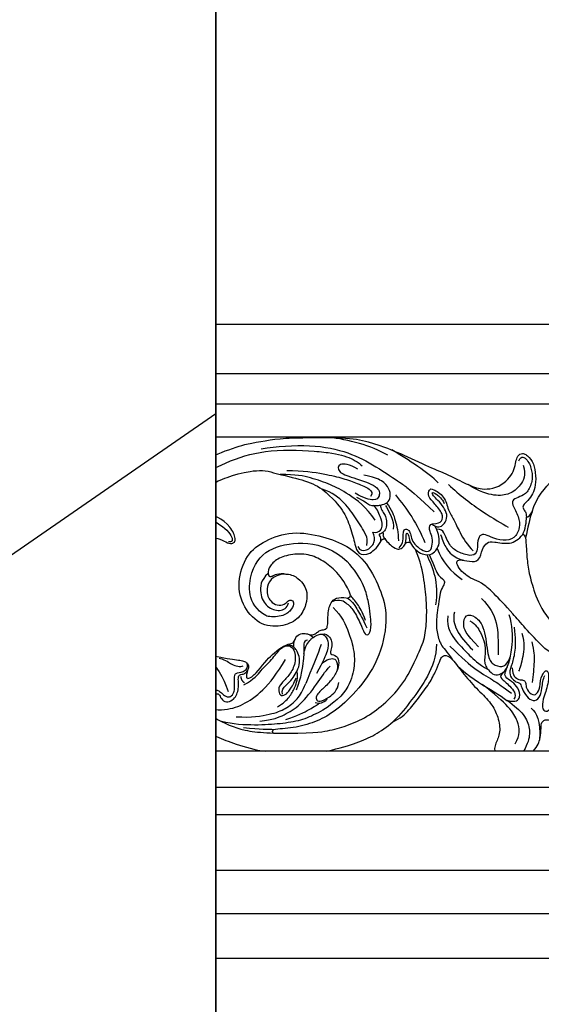
# Model space of a CAD drawing. Units: millimetres. Extents: x 2357 to 10757, y 1109 to 12989.
# Drawn here: x 7172 to 7269, y 2734 to 2916 of the extents above; entities that cross this region are included whole.
import ezdxf
from ezdxf.xclip import XClip

# ---------------------------------------------------------------- set-up
doc = ezdxf.new("R2010")
doc.units = ezdxf.units.MM
doc.header["$XCLIPFRAME"] = 2
for name, color, linetype in [('2018-圖筆規範-主線', 252, 'Continuous'), ('2018-圖筆規範-細部', 253, 'Continuous'), ('2018-圖筆規範-輪廓線', 7, 'Continuous'), ('2018-圖筆規範-陰影線', 251, 'Continuous'), ('A—填充', 18, 'Continuous'), ('H-01-天花造型线', 3, 'Continuous')]:
    doc.layers.add(name, color=color, linetype=linetype)

# ---------------------------------------------------------------- blocks, each defined once
blk = doc.blocks.new('GP-08061')
at = {"layer": '2018-圖筆規範-主線'}
for points in [[(-29.52, 26.91), (-26.68, 27.33), (-20.11, 27.87), (-13.15, 26.28), (-8.41, 23.76), (-3, 20.08), (-3.09, 20.17), (-0.16, 17.77), (2.45, 15.21)], [(-6.12, 25.74), (-9.16, 27.5), (-13.43, 28.64), (-17.02, 29)], [(-45.19, 18.22), (-44.75, 19.86), (-42.23, 21.31), (-35.16, 24.91), (-28.27, 26.92), (-17.73, 26.44), (-13.56, 25.59), (-11.55, 24.43), (-10.85, 23.77)], [(3.21, 20.62), (1.43, 22.41), (-2.24, 24.88), (-5.36, 26.68)], [(-11.65, 23.12), (-13.16, 24.01), (-15.36, 24.41), (-15.46, 22.55), (-12.84, 21.65), (-7.54, 19.97), (-7.59, 17.99), (-8.45, 17.18), (-10.49, 17.73), (-12.12, 18.67)], [(-8.43, 13.69), (-10, 16.09), (-13.75, 18.81), (-16.57, 20.28), (-20.35, 21.57), (-23.08, 22.16), (-26.01, 22.16)], [(-24.77, 22.88), (-21.85, 22.88), (-17.48, 22.24), (-14.34, 21.44), (-11.7, 20.52), (-9.31, 19.48), (-8.8, 18.65), (-9.33, 18.1)], [(-4.69, 18.37), (-2.62, 15.93), (-0.54, 12.84), (0.74, 9.57)], [(2.16, 13.02), (3.19, 13.03), (3.98, 13.45), (4.17, 14.81), (2.59, 16.77), (1.22, 18.13), (1.57, 19.45), (2.08, 19.59), (4.47, 18.2), (5.06, 15.45), (6.13, 13.79), (7.04, 11.75), (8.64, 8.98), (9.72, 8.03)], [(-8.86, 11.46), (-8.24, 11.3), (-7.27, 11.86), (-7.02, 12.76), (-7.38, 14.1), (-8.2, 16.07), (-8.78, 16.39)], [(-6.55, 16.39), (-6.16, 15.71), (-4.71, 13.56), (-5.13, 12.05)], [(20.59, 15.25), (20.16, 13.99), (19.78, 12.24), (19.41, 10.45)], [(-4.02, 8.56), (-3.36, 9.23), (-3.23, 10.36), (-3.28, 11.4), (-3.01, 12.14), (-2.26, 11.94), (-1.9, 11.31), (-1.68, 9.98), (-0.95, 9.03), (0.49, 7.87), (1.82, 7.87), (2.17, 9.17), (2.17, 10.82), (1.48, 11.82), (1.67, 13.01), (2.16, 13.02)], [(2.65, 12.56), (2.5, 12.61), (2.21, 12.78), (2, 12.99)], [(18.87, 11.07), (19.35, 11.9), (19.59, 13.47), (19.54, 14.23)], [(-11.64, 8.82), (-11.31, 8.01), (-10.02, 7.89), (-8.33, 9.48), (-8.58, 10.8), (-8.86, 11.46)], [(-2.81, 9.45), (-2.72, 10.06), (-2.72, 11.19), (-2.61, 11.38), (-2.19, 10.96), (-2.19, 10.21), (-1.9, 9.52)], [(1.11, 7.31), (2.17, 4.86), (3.42, 2.16), (2.75, -1.97)], [(3.04, 8.46), (3.96, 6.05), (5.56, 4.13), (7.67, 2.69)], [(-16.4, -1.33), (-14.93, -0.74), (-13.5, -1.84), (-12.31, -3.05), (-10.8, -6.19), (-10.41, -7.57), (-9.48, -7.57), (-9.05, -5.94), (-9.53, -1.65), (-10.78, 3.02), (-13.65, 6.07)], [(-28.25, 3.81), (-29.64, 2.65), (-29.93, 0.02), (-28.54, -2.48), (-26.03, -3.34), (-24.7, -2.57), (-24.47, -1.63)], [(-13.55, -0.77), (-12.54, -1.4), (-11.71, -3.03), (-10.76, -4.48), (-10.01, -6.22)], [(-10.23, -4.9), (-10.82, -3.2), (-11.69, -1.73), (-12.72, -0.63), (-12.99, -0.19)], [(11.25, -0.82), (12.76, -2.33), (14.34, -5.06), (14.34, -8.71), (14.34, -11.24)], [(-16.21, -2.46), (-14.62, -4.05), (-13.18, -7.23), (-12.12, -11.16), (-12.39, -14.47), (-13.31, -17.21), (-14.82, -18.88)], [(6.22, -3.35), (5.65, -5.5), (6.95, -7.76), (9.63, -10.32)], [(5.01, -4.03), (4.76, -6.37), (6.61, -8.89), (9.09, -11.37), (10.58, -12.86), (12.45, -13.94)], [(10.71, -9.77), (8.23, -7.29), (7.76, -5.55), (8.26, -3.68), (10.05, -3.95), (11.9, -6.03), (12.35, -11.75), (13.24, -12.99), (15.13, -13.68), (16.36, -12.49), (17.04, -9.97), (17.04, -5.68), (16.37, -3.84)], [(18.73, -7.22), (19.23, -9.08), (18.93, -11.71), (18.38, -13.77), (18.09, -14.27)], [(-25.97, -10.13), (-24.69, -9.1), (-23.07, -10.08), (-23.23, -13.23), (-24.39, -15.06), (-25.89, -16.56), (-26.45, -17.54), (-26.09, -18.88), (-25.07, -18.71), (-24.22, -17.78), (-23.44, -16.48), (-23.07, -15.47)], [(20.53, -8.82), (21.01, -10.6), (21.01, -12.19), (20.8, -15.02), (20.6, -16.38)], [(-45.3, -10.24), (-44.73, -11.24), (-44.26, -12.98), (-43.99, -13.98), (-43.43, -14.97), (-42.54, -15.57), (-41.91, -15), (-41.01, -14.78), (-40.6, -15.49), (-40.2, -17.4), (-39.24, -18.66), (-38.44, -18.45), (-38.13, -17.97), (-37.71, -17.64), (-37.09, -18.1), (-36.38, -18.8), (-35.24, -19.22), (-34.46, -18.13), (-34.46, -17.28), (-34.46, -15.45), (-34.46, -14.53), (-32.81, -14.53), (-31.89, -13.61), (-32.1, -12.85)], [(-18.46, -9.31), (-18.87, -10.84), (-20.36, -14.14), (-21.3, -16.56)], [(2.9, -9.24), (2.9, -11.49), (1.36, -15.45), (-1.7, -19.6), (-3.71, -22.24), (-5.14, -23.62)], [(5.41, -9.62), (7.68, -11.88), (10.31, -14.16), (13.91, -16.19), (15.11, -17.09), (16.77, -18.35)], [(-18.38, -12.96), (-17.5, -12.17), (-16.6, -11.87), (-15.63, -11.96), (-15.37, -12.99), (-15.47, -14.12)], [(-50.33, -13.2), (-48.7, -14.14), (-47.34, -15.59), (-44.88, -18.57), (-40.58, -21.51), (-34.68, -24.92), (-30.96, -25.56), (-27.17, -25.73)], [(-29.77, -23.5), (-27.33, -23.27), (-25.2, -22.34), (-22.43, -20.74), (-19.05, -16.52), (-17.79, -14.34), (-16.77, -13.32)], [(-26.53, -20.85), (-25.39, -20.19), (-24.28, -19.09), (-23.22, -17.24), (-22.88, -15.97), (-22.72, -14.94), (-22.92, -14.21)], [(15.28, -14.46), (14.64, -15.11), (14.75, -15.53), (16.39, -16.84), (17.85, -18.57), (17.24, -19.42)], [(16.93, -13.61), (16.93, -14.36), (17.18, -15.28), (18.2, -15.87), (18.96, -15.87), (19.43, -16.14), (19.43, -16.86), (19.75, -18.05), (21.09, -18.91), (21.84, -17.98), (22.09, -17.03), (22.19, -15.95)], [(-34.17, -22.69), (-31.32, -22.87), (-27.54, -22.23), (-25.03, -21.3), (-22.74, -19.46), (-21.83, -17.89), (-21.3, -16.56)], [(17.48, -27.69), (18.42, -26.08), (18.42, -23.75), (16.06, -20.24), (11.39, -16.73)], [(-14.82, -18.88), (-16.61, -20.61), (-19.15, -22.08), (-22.16, -23.45), (-25.91, -24.01), (-30.4, -24.33), (-34.8, -24.11), (-36.88, -23.55)], [(-19.53, -20.06), (-18.74, -20.33), (-18.01, -20.12), (-17.33, -19.41)], [(-25, -23.17), (-22.83, -22.59), (-20.3, -21.13), (-19.14, -20.46), (-18.8, -20.17)], [(20.43, -21.09), (21.49, -22.15), (22.22, -23.17), (21.99, -27)], [(-27.26, -25.08), (-27.98, -25.08), (-29.73, -25.08), (-32.8, -24.75)]]:
    blk.add_open_spline(points, degree=3, dxfattribs=at)
for points, knots in [([(18.14, 24.69), (18.55, 25.76), (19.9, 24.95), (20.62, 22.76), (20.73, 20.92), (19.73, 18.68), (18.35, 18.02), (17, 17.5), (16.79, 16.73), (18.22, 14.24), (18.4, 12.36), (17.43, 10.18), (15.26, 9.82), (12.85, 10.54), (11.64, 11.23), (10.64, 10.74), (10.47, 9), (10.47, 7.61), (9.27, 6.91), (6.78, 7.83), (5.28, 8.87), (4.24, 11.76), (3.79, 11.96), (2.92, 12.03)], [0, 0, 0, 0, 1, 2, 3, 4, 5, 6, 7, 8, 9, 10, 11, 12, 13, 14, 15, 16, 17, 18, 19, 20, 20.984282, 20.984282, 20.984282, 20.984282]), ([(-9.98, 9.02), (-9.78, 10.03), (-10.41, 11.64), (-11.95, 13.97), (-13.94, 16.88), (-16.42, 18.85), (-18.25, 19.44)], [1.635236, 1.635236, 1.635236, 1.635236, 2, 3, 4, 5, 5, 5, 5]), ([(-11.89, 17.96), (-10.43, 17.24), (-9.51, 16.33), (-8.29, 16.35), (-7.59, 16.46), (-7.46, 16.49)], [0, 0, 0, 0, 1, 2, 2.226826, 2.226826, 2.226826, 2.226826]), ([(-6.36, 16.87), (-5.3, 15.57), (-4.68, 13.5), (-4.15, 11.52), (-4.15, 9.88)], [0.085961, 0.085961, 0.085961, 0.085961, 1, 2, 2, 2, 2]), ([(-20.95, -8.54), (-21.4, -8.55), (-21.74, -9.19), (-21.61, -9.94), (-21.62, -10.64), (-21.64, -10.98)], [0, 0, 0, 0, 1, 2, 2.505494, 2.505494, 2.505494, 2.505494]), ([(-21.64, -10.98), (-21.4, -9.56), (-20.72, -8.68), (-20.09, -8.14), (-19.93, -8.03)], [0, 0, 0, 0, 1, 1.280448, 1.280448, 1.280448, 1.280448]), ([(-18.6, -7.43), (-18.33, -7.39), (-17.75, -7.5), (-17.09, -8.63), (-17.09, -10.26), (-18.08, -12.44), (-19.28, -14.68)], [2.308557, 2.308557, 2.308557, 2.308557, 3, 4, 5, 6, 6, 6, 6]), ([(-25.61, -18.53), (-25.81, -17.77), (-24.95, -16.91), (-23.7, -15.66), (-23.09, -14.6), (-22.35, -13.05), (-22.43, -11.5), (-22.94, -10.41), (-23.33, -9.99), (-23.52, -9.83)], [0, 0, 0, 0, 1, 2, 3, 4, 5, 6, 6.713364, 6.713364, 6.713364, 6.713364]), ([(-21.64, -10.98), (-21.66, -11.34), (-21.78, -12.64), (-22.13, -15.46), (-23.09, -17.77)], [2.518589, 2.518589, 2.518589, 2.518589, 3, 4, 4, 4, 4])]:
    blk.add_open_spline(points, degree=3, knots=knots, dxfattribs=at)
at = {"layer": '2018-圖筆規範-細部'}
for p, q in [((-68, 29.14), (68, 29.14)), ((68, -29.05), (-68, -29.05))]:
    blk.add_line(p, q, dxfattribs=at)
for points, degree in [([(18.95, 23.85), (19.56, 22.02), (18.46, 20.02), (16.51, 18.41), (13.79, 18.08), (10.89, 18.94), (8.77, 20.27)], 3), ([(5.15, 20.32), (7.17, 18.3), (11.65, 15), (15.11, 13.01), (16.15, 12.41)], 3), ([(-55.18, 2.8), (-53.5, 4.91), (-51.64, 6.76), (-48.73, 10.36), (-46.1, 12.99), (-44.27, 14.05), (-40.88, 14.58), (-38.19, 13.54), (-36.1, 12.18), (-35.01, 10.75), (-34.8, 9.96), (-34.98, 9.66), (-35.59, 9.66)], 3), ([(-43.22, -19.65), (-40.44, -21.2), (-36.51, -21.69), (-32.96, -20.59), (-29.29, -18.19), (-26.54, -14.65), (-25.05, -12.08)], 3), ([(-39.87, -11.84), (-37.81, -12.85), (-36.57, -15.52), (-35.65, -17.99)], 3), ([(-39.58, -12.42), (-38.82, -13.19), (-37.91, -14.79), (-37.83, -16.4), (-38.28, -17.46)], 3), ([(-37.33, -11.83), (-35.89, -12.24), (-35.3, -13.03), (-33.37, -13.55), (-32.86, -13.26)], 3), ([(-33.31, -15.25), (-33.23, -16.1), (-32.6, -16.37)], 2)]:
    blk.add_open_spline(points, degree=degree, dxfattribs=at)
blk.add_open_spline([(6.68, -13.12), (8.74, -15.18), (13.34, -17.84), (17.71, -20.79), (19.84, -23.2), (20.31, -25.84), (19.83, -27.64), (19.03, -29.05)], degree=3, knots=[0, 0, 0, 0, 1, 2, 3, 4, 4.982595, 4.982595, 4.982595, 4.982595], dxfattribs=at)
at = {"layer": '2018-圖筆規範-輪廓線'}
for points in [[(-68, 40.82), (68, 40.82)], [(68, -40.82), (-68, -40.82)]]:
    blk.add_lwpolyline(points, dxfattribs=at)
for points, knots in [([(-55.8, 10.85), (-55.57, 11.58), (-54.74, 12.59), (-53.66, 14.32), (-52.97, 15.87), (-52.17, 18.08), (-52.01, 19.11), (-52.01, 19.8), (-51.93, 20.94), (-52.03, 22.27), (-52.7, 23.4), (-53.06, 24.4), (-52.97, 25.08), (-52.7, 25.56), (-51.97, 25.98), (-50.86, 25.76), (-49.12, 24.86), (-47.12, 23.1), (-46.64, 22.26), (-45.87, 21.5), (-45.23, 21.27), (-44.72, 21.55), (-43.87, 22.4), (-41.66, 23.85), (-39.14, 25.21), (-37.04, 26.25), (-33.98, 27.25), (-32.22, 27.81), (-28.78, 28.43), (-25.27, 28.9), (-19.87, 29.01), (-12.64, 29.01), (-8.75, 27.97), (-4.75, 26.52), (1.27, 23.65), (4.79, 22.26), (8.85, 20.16), (10.38, 19.65), (11.58, 19.37), (13.98, 19.61), (15.88, 20.91), (16.97, 22.33), (17.56, 23.88), (17.68, 25.1), (18.22, 26.03), (19.41, 26.1), (20.76, 24.62), (21.29, 22.61), (21.29, 20.03), (20.74, 18.54), (19.86, 17.29), (18.82, 16.45), (18.93, 15.76), (19.4, 15.31), (19.54, 14.66), (19.54, 14.23)], [0.079446, 0.079446, 0.079446, 0.079446, 1, 2, 3, 4, 5, 6, 7, 8, 9, 10, 11, 12, 13, 14, 15, 16, 17, 18, 19, 20, 21, 22, 23, 24, 25, 26, 27, 28, 29, 30, 31, 32, 33, 34, 35, 36, 37, 38, 39, 40, 41, 42, 43, 44, 45, 46, 47, 48, 49, 50, 51, 52, 53, 53, 53, 53]), ([(-24.97, 3.73), (-24.92, 3.73), (-23.98, 3.67), (-22.53, 2.94), (-21.57, 1.67), (-21, 0.51), (-21.11, -1.97), (-22.45, -4.53), (-25.27, -6.02), (-29.49, -6.07), (-32.95, -2.55), (-34.1, 2.14), (-32.32, 7.46), (-28.97, 9.93), (-23.85, 11.81), (-17.97, 10.69), (-13.51, 9.03), (-9.94, 5.94), (-7.14, 0.35), (-5.98, -4.68), (-7.66, -12.41), (-12.03, -18.31), (-16.15, -21.98), (-19.56, -23.74), (-23.58, -24.85), (-26.29, -24.94), (-27.26, -25.08)], [0.950863, 0.950863, 0.950863, 0.950863, 1, 2, 3, 4, 5, 6, 7, 8, 9, 10, 11, 12, 13, 14, 15, 16, 17, 18, 19, 20, 21, 22, 23, 24, 24, 24, 24]), ([(19.41, 10.45), (19.5, 9.09), (19.6, 7.37), (19.83, 4.72), (20.69, 1.38), (22.2, -3.01), (27.31, -8.99), (33.91, -12.73), (38.43, -13.69), (39.32, -14.35), (39.22, -15.96), (37, -18.04), (33.14, -16.73), (27.64, -13.84), (25.11, -11.59), (22.98, -10.07)], [1.1364, 1.1364, 1.1364, 1.1364, 2, 3, 4, 5, 6, 7, 8, 9, 10, 11, 12, 13, 14, 14, 14, 14]), ([(-5.14, -23.62), (-3.79, -23.09), (-2.1, -21.34), (-0.17, -18.98), (1.87, -16.12), (2.96, -13.87), (3.64, -12.03), (4.06, -11.29), (5.27, -11.26), (7.38, -14.05), (9.95, -17.17), (12.65, -19.65), (14.1, -21.97), (14.85, -25.05), (14.17, -27.11), (13.54, -28.39), (13.71, -29.05)], [0, 0, 0, 0, 1, 2, 3, 4, 5, 6, 7, 8, 9, 10, 11, 12, 13, 13.963163, 13.963163, 13.963163, 13.963163]), ([(20.82, -29.05), (21.29, -28.55), (21.77, -27.72), (22.13, -26.67), (22.29, -24.68), (22.27, -23.65), (23.21, -23.07), (24.71, -23.53), (26.9, -24.63), (28.96, -25.82), (32.05, -26.99), (34.7, -27.99), (36.48, -28.47), (38.06, -29.05)], [0.048171, 0.048171, 0.048171, 0.048171, 1, 2, 3, 4, 5, 6, 7, 8, 9, 10, 10.960913, 10.960913, 10.960913, 10.960913])]:
    blk.add_open_spline(points, degree=3, knots=knots, dxfattribs=at)
for points, degree in [([(20.59, 15.25), (21.46, 18), (24.64, 21.49), (27.43, 23.9), (30.11, 25.82), (33.82, 28.07), (37.25, 29.14)], 3), ([(-51.35, 3.63), (-51.44, 3.72), (-51.31, 3.94), (-50.79, 4.08), (-49.73, 4.37), (-48.11, 5.06), (-46.45, 6.02), (-44.91, 7.26), (-42.25, 9.56), (-41.23, 10.15), (-39.8, 10.53), (-38, 10.53), (-36.31, 9.81), (-35.23, 9.18), (-34.08, 9.64), (-34.7, 11.86), (-36.92, 14.07), (-39.46, 14.99), (-41.1, 15.43), (-41.91, 16.24), (-42.16, 17.18), (-41.03, 19.15), (-36.92, 21.52), (-29.79, 23.44), (-27.27, 22.47)], 3), ([(-27.27, 22.47), (-23.18, 21.46), (-20.4, 20.93), (-18.25, 19.44)], 3), ([(-18.25, 19.44), (-16.16, 17.62), (-14.31, 15.5), (-12.98, 12.41), (-12.12, 8.98), (-11.7, 7.36), (-9.44, 7.15), (-7.86, 8.87), (-7.27, 9.99)], 3), ([(19.54, 14.23), (19.96, 14.26), (20.34, 14.67), (20.59, 15.25)], 3), ([(22.98, -10.07), (19.99, -7.11), (16.86, -3.32), (13.32, 0.39), (11.19, 2.22), (9.48, 2.77), (8.27, 3.57), (6.94, 4.86), (6.53, 6.02), (7.09, 6.5), (9.04, 5.98), (10.88, 6.03), (11.36, 8.49), (12.28, 9.63), (13.31, 9.79), (16.61, 9.06), (18.16, 10.15), (18.87, 11.07)], 3), ([(18.87, 11.07), (19.09, 11.01), (19.21, 10.9), (19.41, 10.45)], 3), ([(-7.27, 9.99), (-7.12, 10.19), (-6.67, 10.27)], 2), ([(-6.67, 10.27), (-6.15, 9.57), (-4.82, 8.45), (-4.04, 8.19), (-3.26, 8.66), (-2.87, 9.22), (-2.81, 9.45)], 3), ([(-2.81, 9.45), (-2.59, 9.65), (-2.24, 9.65), (-1.9, 9.52)], 3), ([(-1.9, 9.52), (-1.71, 9.08), (-1.42, 8.67), (-1, 8.29)], 3), ([(-12.99, -0.19), (-13.75, 1.82), (-15.61, 4.34), (-18.06, 6.18), (-20.68, 7.5), (-24.25, 7.43), (-26.9, 6.44), (-28.27, 4.86), (-28.32, 3.88), (-28.16, 3.5)], 3), ([(-27.17, -25.73), (-19.91, -25.74), (-17.16, -25.34), (-13.8, -24.44), (-9.88, -22.77), (-6.46, -20.11), (-3.12, -16.63), (-0.9, -11.96), (0.79, -8.42), (1.07, -5.06), (1.15, -1.82), (0.66, 2.54), (0, 5.95), (-1, 8.29)], 3), ([(-27.52, 3.31), (-27.26, 3.52), (-26.82, 3.65), (-25.58, 3.92), (-24.97, 3.73)], 3), ([(-28.16, 3.5), (-28.07, 3.2), (-27.52, 3.31)], 2), ([(-23.79, -9.09), (-23.49, -9.08), (-23.2, -7.84), (-22.27, -7.25), (-21.06, -7.27), (-20.54, -7.55), (-19.84, -7.56), (-19.22, -7.13), (-18.68, -6.65), (-17.75, -6.58), (-17.38, -6.35), (-17.2, -5.68), (-17.2, -3.78), (-16.96, -2.37), (-16.54, -1.32), (-15.38, -0.47), (-13.79, -0.64), (-13.55, -0.77)], 3), ([(-13.55, -0.77), (-13.19, -0.63), (-13.03, -0.4), (-12.99, -0.19)], 3), ([(-51.18, -6.63), (-51.06, -6.95), (-50.73, -7.01), (-49.31, -6.77), (-47.62, -7.5), (-46.11, -8.76), (-44.17, -9.81), (-40.55, -10.87), (-34.71, -12.2), (-32.59, -12.21), (-31.7, -13.23), (-32.08, -14.21), (-32.33, -15.16), (-32.23, -15.55), (-31.77, -15.67), (-30.57, -14.77), (-28.81, -12.49), (-27.51, -11.19), (-25.83, -9.81), (-24.9, -9.36), (-23.79, -9.09)], 3), ([(-55.4, -13.32), (-55.38, -13.59), (-54.98, -16.15), (-53.89, -18.57), (-51.7, -21.19), (-51.92, -24.29), (-52.12, -26.26), (-51.92, -28.36), (-51.01, -29.09), (-49.37, -28.45), (-48.04, -26.79), (-46.86, -24.44), (-46.29, -22.62), (-45.56, -21.54), (-45.06, -21.49), (-44.36, -22.33), (-41.79, -24.23), (-37.6, -26.56), (-34.64, -27.59), (-30.67, -28.9), (-28.67, -29.05)], 3), ([(-17.48, -29.05), (-14.87, -28.5), (-11.66, -27.49), (-8.54, -26.13), (-6.28, -24.57), (-5.14, -23.62)], 3), ([(-27.26, -25.08), (-27.73, -25.52), (-27.17, -25.73)], 2)]:
    blk.add_open_spline(points, degree=degree, dxfattribs=at)
at = {"layer": '2018-圖筆規範-陰影線'}
for p, q in [((-68, 35.23), (68, 35.23)), ((-68, -35.73), (68, -35.73))]:
    blk.add_line(p, q, dxfattribs=at)
for points, knots in [([(-7.46, 16.49), (-6.97, 16.59), (-6.05, 16.89), (-5.49, 18.01), (-5.8, 19.59), (-7.05, 21.02), (-8.87, 21.71), (-10.52, 22.05)], [2.281377, 2.281377, 2.281377, 2.281377, 3, 4, 5, 6, 7, 7, 7, 7]), ([(-7.46, 16.49), (-7.47, 16.17), (-7.28, 15.53), (-6.65, 14.73), (-6.36, 13.98), (-6.25, 12.62), (-6.67, 11.6), (-7.41, 11.12), (-7.75, 11.13), (-7.73, 10.9), (-7.3, 10.29), (-7.53, 9.54)], [0.04386, 0.04386, 0.04386, 0.04386, 1, 2, 3, 4, 5, 6, 7, 8, 9, 9, 9, 9]), ([(-19.93, -8.03), (-19.59, -7.77), (-19.15, -7.55), (-18.76, -7.45), (-18.6, -7.43)], [1.2940623, 1.2940623, 1.2940623, 1.2940623, 2, 2.255342, 2.255342, 2.255342, 2.255342]), ([(-23.52, -9.83), (-23.58, -9.78), (-23.87, -9.56), (-24.15, -9.44), (-24.86, -9.56)], [6.745304, 6.745304, 6.745304, 6.745304, 7, 8, 8, 8, 8]), ([(-40.6, -17.56), (-40.55, -17.73), (-40.34, -18.32), (-39.75, -19), (-38.39, -19.21), (-37.92, -18.42), (-37.3, -18.38), (-37.03, -19.36), (-36, -20.13), (-34.8, -19.64), (-34.09, -18.81), (-33.79, -17.71), (-33.69, -16.67), (-33.83, -15.45), (-33.55, -14.77), (-32.45, -14.82), (-32.01, -14.06)], [3.614317, 3.614317, 3.614317, 3.614317, 4, 5, 6, 7, 8, 9, 10, 11, 12, 13, 14, 15, 16, 17, 17, 17, 17])]:
    blk.add_open_spline(points, degree=3, knots=knots, dxfattribs=at)
for points, degree in [([(2.65, 12.56), (3.68, 12.17), (4.7, 13.43), (4.96, 14.71), (4.27, 16.09), (3.15, 17.47), (2.25, 18.21), (1.96, 18.96), (2.83, 18.67), (3.92, 17.63), (4.36, 16.8)], 3), ([(-6.67, 10.27), (-6.97, 10.66), (-6.94, 10.94), (-6.83, 11.35), (-7.07, 11.35)], 3), ([(-1.04, 8.32), (-0.08, 7.43), (1.57, 7.14), (2.55, 7.71), (3.5, 9.04), (3.35, 10.68), (3.17, 11.62), (2.65, 12.56)], 3), ([(3.68, 11.06), (4.04, 9.72), (4.61, 8.73), (5.88, 6.81), (7.96, 6.26)], 3), ([(-28.68, -3.96), (-32.22, -1.87), (-31.79, 4.99), (-27.91, 8.86), (-21.02, 9.97), (-15.95, 8.24), (-13.65, 6.07)], 3), ([(1.57, 7.33), (2.59, 4.87), (3.14, 3.22), (4.95, 2.48), (3.93, 1.31), (3.59, 0.2)], 3), ([(-24.97, 3.73), (-27.72, 3.58), (-28.92, 0.58), (-27.78, -1.45), (-26.62, -2.13), (-25.13, -1.96), (-24.66, -1.23), (-23.74, -0.97), (-23.4, -1.79), (-24.02, -3.16), (-25.92, -4.31), (-28.24, -4.22), (-28.68, -3.96)], 3), ([(3.59, 0.2), (3.26, -2.04), (2.81, -4.42), (2.93, -7.03), (3.57, -9.4), (4.78, -10.55), (5.87, -12.16)], 3), ([(9.11, -4.93), (10.19, -5.55), (11.14, -7.19), (11.89, -9.12), (11.96, -10.81), (11.77, -12.18), (11.89, -13.09), (12.39, -13.96), (13.58, -15.15), (14.74, -14.83), (16.16, -14.02), (16.75, -10.73)], 3), ([(-18.6, -7.43), (-17.51, -7.22), (-16.79, -7.97), (-16.33, -9.04), (-16.54, -10.13), (-16.97, -11.2), (-15.4, -11.3), (-15.08, -12.65), (-15.43, -14.36), (-16.71, -16.22), (-18.53, -17.86), (-19.31, -18.64), (-19.44, -19.51), (-18.82, -20.07), (-17.01, -19.15), (-15.4, -17.86), (-15.17, -16.35)], 3), ([(17.29, -6.11), (17.51, -8.09), (17.51, -10.61), (16.9, -12.9), (16.26, -14.7), (16.94, -15.75), (17.88, -16.41), (18.45, -16.41), (18.71, -17.53), (19.52, -18.93), (20.82, -19.97), (22.07, -19.24), (22.44, -17.6), (22.63, -15.66), (22.98, -15.03)], 3), ([(-23.49, -8.85), (-23.64, -9.39), (-23.52, -9.83)], 2), ([(-20.68, -7.46), (-20.13, -7.75), (-19.93, -8.03)], 2), ([(-32.72, -16.79), (-30.83, -15.76), (-29.58, -14), (-27.61, -12.23), (-26.42, -10.58), (-25.97, -10.13)], 3), ([(15.94, -19.64), (17.64, -20.13), (18.64, -19.1), (18.06, -17.31), (16.94, -16.19), (15.49, -15.36), (15.49, -14.66), (16.05, -13.37)], 3), ([(22.19, -15.95), (22.3, -15.26), (22.85, -14.31), (23.4, -14), (23.77, -15), (23.52, -16.61), (23.16, -18.06), (22.59, -19.27), (22.42, -21.53), (23.46, -21.85), (24.13, -20.99), (23.89, -19.52), (24.51, -18.45), (24.83, -17.89)], 3)]:
    blk.add_open_spline(points, degree=degree, dxfattribs=at)

msp = doc.modelspace()

# ---------------------------------------------------------------- linework, layer by layer
at = {"ltscale": 10}
msp.add_line((7208.69, 5483.34), (7208.69, 2383.34), dxfattribs=at)
at = {"color": 8}
for points in [[(7994.63, 2750.34), (7208.69, 2750.34)], [(7994.63, 2742.06), (7208.69, 2742.06)]]:
    msp.add_lwpolyline(points, dxfattribs=at)
at = {"layer": 'A—填充', "color": 251, "linetype": 'Continuous'}
msp.add_line((7208.69, 2842.91), (6544.86, 2383.34), dxfattribs=at)
at = {"layer": 'H-01-天花造型线', "ltscale": 10}
msp.add_lwpolyline([(7208.69, 5483.34), (4019.92, 5483.34), (4019.92, 2383.34), (7208.69, 2383.34)], close=True, dxfattribs=at)

# ---------------------------------------------------------------- block references
at = {"layer": '2018-圖筆規範-陰影線'}
ref = msp.add_blockref('GP-08061', (7246.63, 2809.52), dxfattribs=at)
XClip(ref).set_block_clipping_path([(-37.9425622039, -51.0855229746), (68, 49.9350656983)])

doc.saveas('drawing.dxf')
